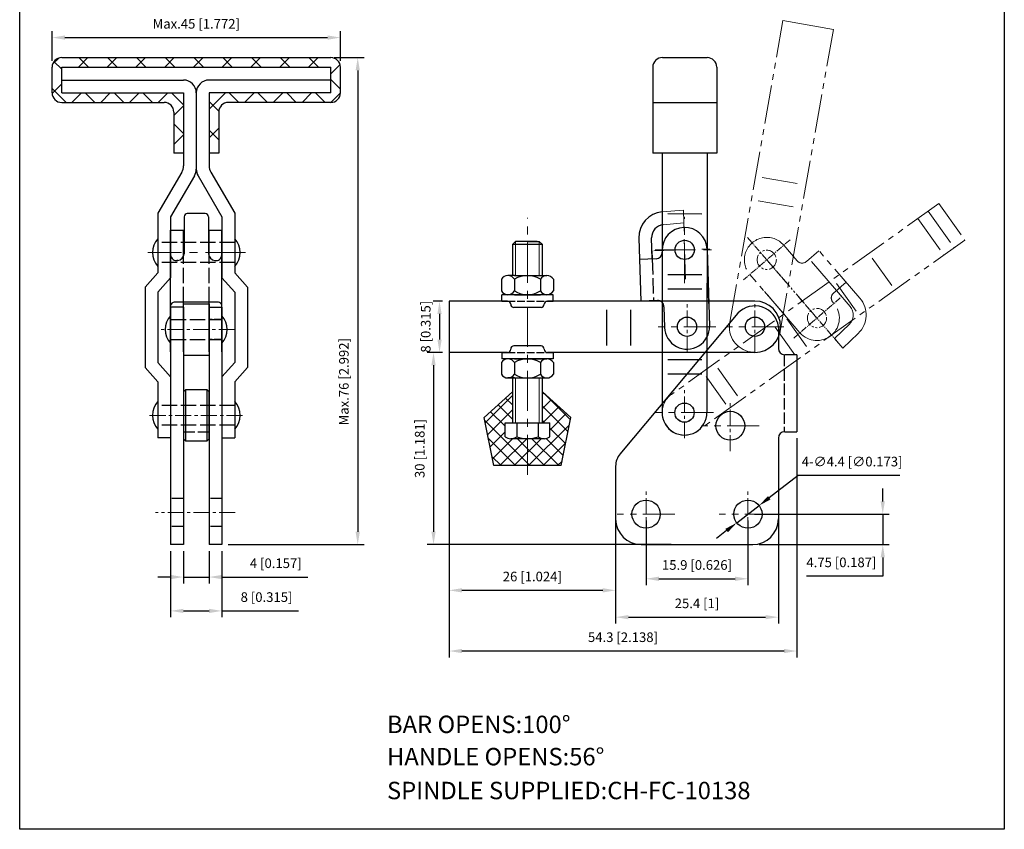
# Model space of a CAD drawing. Units: millimetres. Extents: x 1378 to 1531, y 451 to 655.
import ezdxf

# ---------------------------------------------------------------- set-up
doc = ezdxf.new("R2010")
doc.units = ezdxf.units.MM
for name, pattern in [('ACAD_ISO02W100', [15, 12, -3]), ('CENTER', [2, 1.25, -0.25, 0.25, -0.25]), ('PHANTOM', [17.5, 10, -1.5, 1.5, -1.5, 1.5, -1.5])]:
    doc.linetypes.add(name, pattern=pattern)
doc.layers.add('1l', color=7, linetype='Continuous')
doc.layers.add('图层4', color=5, linetype='ACAD_ISO02W100')
for name, color, linetype, lineweight in [('2L', 2, 'Continuous', 13), ('4L', 5, 'ACAD_ISO02W100', 13), ('5L', 1, 'Continuous', 13), ('8L', 2, 'PHANTOM', 13), ('图层3', 6, 'CENTER', 13)]:
    doc.layers.add(name, color=color, linetype=linetype, lineweight=lineweight)
doc.styles.add('ROMANS', font='ROMANS', dxfattribs={"width": 0.7})
doc.styles.get("Standard").update_dxf_attribs({"font": 'arial.ttf'})
doc.dimstyles.new('ISO-25', dxfattribs={"dimtxt": 1.5, "dimasz": 2, "dimexe": 1, "dimexo": 1, "dimgap": 1, "dimtad": 1, "dimtoh": 1, "dimdsep": 46, "dimtxsty": 'Standard', "dimcen": 2, "dimclrd": 1, "dimclre": 1, "dimclrt": 3, "dimadec": 0, "dimazin": 0, "dimtfac": 1, "dimtmove": 0, "dimatfit": 3, "dimfxl": 1, "dimarcsym": 0})

# ---------------------------------------------------------------- blocks, each defined once
blk = doc.blocks.new('*D15')
at = {"color": 1, "lineweight": -2}
for p, q in [((1403.067058698618, 493.9618387011099), (1403.067058698618, 488.8977250362981)), ((1407.067058698616, 493.9618387011099), (1407.067058698616, 488.8977250362981)), ((1401.067058698618, 489.8977250362981), (1399.067058698618, 489.8977250362981)), ((1403.067058698618, 489.8977250362981), (1407.067058698616, 489.8977250362981)), ((1409.067058698616, 489.8977250362981), (1422.471516284158, 489.8977250362981))]:
    blk.add_line(p, q, dxfattribs=at)
at = {"color": 1}
for points in [[(1401.067058698618, 490.2310583696314), (1401.067058698618, 489.5643917029648), (1403.067058698618, 489.8977250362981)], [(1409.067058698616, 490.2310583696314), (1409.067058698616, 489.5643917029648), (1407.067058698616, 489.8977250362981)]]:
    blk.add_solid(points, dxfattribs=at)
at = {"layer": 'Defpoints', "color": 0}
for p in [(1403.067058698618, 494.9618387011099), (1407.067058698616, 494.9618387011099), (1403.067058698618, 489.8977250362981)]:
    blk.add_point(p, dxfattribs=at)
at = {"color": 3, "insert": (1417.474926925359, 491.8590142586719), "char_height": 1.5, "attachment_point": 5}
blk.add_mtext('4 [0.157]', dxfattribs=at)
blk = doc.blocks.new('*D16')
at = {"color": 1, "lineweight": -2}
for p, q in [((1401.067058698618, 493.9618387011099), (1401.067058698618, 483.61470905665)), ((1409.067058698616, 493.9618387011099), (1409.067058698616, 483.61470905665)), ((1403.067058698618, 484.61470905665), (1407.067058698616, 484.61470905665)), ((1409.067058698616, 484.61470905665), (1421.001915451686, 484.61470905665))]:
    blk.add_line(p, q, dxfattribs=at)
at = {"color": 1}
for points in [[(1403.067058698618, 484.9480423899833), (1403.067058698618, 484.2813757233167), (1401.067058698618, 484.61470905665)], [(1407.067058698616, 484.9480423899833), (1407.067058698616, 484.2813757233167), (1409.067058698616, 484.61470905665)]]:
    blk.add_solid(points, dxfattribs=at)
at = {"layer": 'Defpoints', "color": 0}
for p in [(1401.067058698618, 494.9618387011099), (1409.067058698616, 494.9618387011099), (1409.067058698616, 484.61470905665)]:
    blk.add_point(p, dxfattribs=at)
at = {"color": 3, "insert": (1416.034487075151, 486.5759982790238), "char_height": 1.5, "attachment_point": 5}
blk.add_mtext('8 [0.315]', dxfattribs=at)
blk = doc.blocks.new('*D17')
at = {"color": 1, "lineweight": -2}
for p, q in [((1426.603413199006, 570.9618387011087), (1431.262683426304, 570.9618387011087)), ((1430.262683426304, 568.9618387011087), (1430.262683426304, 496.9618387011098)), ((1410.067058698616, 494.9618387011098), (1431.262683426304, 494.9618387011098))]:
    blk.add_line(p, q, dxfattribs=at)
at = {"color": 1}
for points in [[(1429.929350092971, 568.9618387011087), (1430.596016759637, 568.9618387011087), (1430.262683426304, 570.9618387011087)], [(1429.929350092971, 496.9618387011098), (1430.596016759637, 496.9618387011098), (1430.262683426304, 494.9618387011098)]]:
    blk.add_solid(points, dxfattribs=at)
at = {"layer": 'Defpoints', "color": 0}
for p in [(1425.603413199006, 570.9618387011087), (1409.067058698616, 494.9618387011098), (1430.262683426304, 494.9618387011098)]:
    blk.add_point(p, dxfattribs=at)
at = {"color": 3, "insert": (1428.30139420393, 520.3811718341236), "char_height": 1.5, "attachment_point": 5, "rotation": 90}
blk.add_mtext('Max.76 [2.992]', dxfattribs=at)
blk = doc.blocks.new('*D18')
at = {"color": 1, "lineweight": -2}
for p, q in [((1382.567058698618, 570.4618387011088), (1382.567058698618, 575.0834479790709)), ((1427.567058698617, 570.4618387011088), (1427.567058698617, 575.0834479790709)), ((1384.567058698618, 574.0834479790709), (1425.567058698617, 574.0834479790709))]:
    blk.add_line(p, q, dxfattribs=at)
at = {"color": 1}
for points in [[(1384.567058698618, 574.4167813124043), (1384.567058698618, 573.7501146457375), (1382.567058698618, 574.0834479790709)], [(1425.567058698617, 574.4167813124043), (1425.567058698617, 573.7501146457375), (1427.567058698617, 574.0834479790709)]]:
    blk.add_solid(points, dxfattribs=at)
at = {"layer": 'Defpoints', "color": 0}
for p in [(1427.567058698617, 574.0834479790709), (1382.567058698618, 569.4618387011088), (1427.567058698617, 569.4618387011088)]:
    blk.add_point(p, dxfattribs=at)
at = {"color": 3, "insert": (1405.067058698617, 576.0447372014447), "char_height": 1.5, "attachment_point": 5}
blk.add_mtext('Max.45 [1.772]', dxfattribs=at)
blk = doc.blocks.new('*D19')
at = {"color": 1, "lineweight": -2}
for p, q in [((1443.51600667161, 532.9618387011099), (1442.034183447822, 532.9618387011099)), ((1443.034183447822, 530.9618387011099), (1443.034183447822, 526.9618387011102)), ((1443.51600667161, 524.9618387011102), (1442.034183447822, 524.9618387011102))]:
    blk.add_line(p, q, dxfattribs=at)
at = {"color": 1}
for points in [[(1442.700850114489, 530.9618387011099), (1443.367516781156, 530.9618387011099), (1443.034183447822, 532.9618387011099)], [(1442.700850114489, 526.9618387011102), (1443.367516781156, 526.9618387011102), (1443.034183447822, 524.9618387011102)]]:
    blk.add_solid(points, dxfattribs=at)
at = {"layer": 'Defpoints', "color": 0}
for p in [(1444.51600667161, 532.9618387011099), (1443.034183447822, 524.9618387011102), (1444.51600667161, 524.9618387011102)]:
    blk.add_point(p, dxfattribs=at)
at = {"color": 3, "insert": (1441.072894225448, 528.9618387011102), "char_height": 1.5, "attachment_point": 5, "rotation": 90}
blk.add_mtext('8 [0.315]', dxfattribs=at)
blk = doc.blocks.new('*D20')
at = {"color": 1, "lineweight": -2}
for p, q in [((1443.51600667161, 524.9618387011102), (1441.096835846192, 524.9618387011102)), ((1442.096835846192, 522.9618387011102), (1442.096835846192, 496.9618387011099)), ((1479.179980840084, 494.9618387011099), (1441.096835846192, 494.9618387011099))]:
    blk.add_line(p, q, dxfattribs=at)
at = {"color": 1}
for points in [[(1441.763502512859, 522.9618387011102), (1442.430169179525, 522.9618387011102), (1442.096835846192, 524.9618387011102)], [(1441.763502512859, 496.9618387011099), (1442.430169179525, 496.9618387011099), (1442.096835846192, 494.9618387011099)]]:
    blk.add_solid(points, dxfattribs=at)
at = {"layer": 'Defpoints', "color": 0}
for p in [(1444.51600667161, 524.9618387011102), (1442.096835846192, 494.9618387011099), (1480.179980840084, 494.9618387011099)]:
    blk.add_point(p, dxfattribs=at)
at = {"color": 3, "insert": (1440.135546623818, 509.9618387011103), "char_height": 1.5, "attachment_point": 5, "rotation": 90}
blk.add_mtext('30 [1.181]', dxfattribs=at)
blk = doc.blocks.new('*D21')
at = {"color": 1, "lineweight": -2}
for p, q in [((1444.51600667161, 523.9618387011102), (1444.51600667161, 486.8257577916133)), ((1470.518846392522, 501.5471102218942), (1470.518846392522, 486.8257577916133)), ((1446.51600667161, 487.8257577916133), (1468.518846392522, 487.8257577916133))]:
    blk.add_line(p, q, dxfattribs=at)
at = {"color": 1}
for points in [[(1446.51600667161, 488.1590911249466), (1446.51600667161, 487.49242445828), (1444.51600667161, 487.8257577916133)], [(1468.518846392522, 488.1590911249466), (1468.518846392522, 487.49242445828), (1470.518846392522, 487.8257577916133)]]:
    blk.add_solid(points, dxfattribs=at)
at = {"layer": 'Defpoints', "color": 0}
for p in [(1444.51600667161, 524.9618387011102), (1470.518846392522, 502.5471102218942), (1470.518846392522, 487.8257577916133)]:
    blk.add_point(p, dxfattribs=at)
at = {"color": 3, "insert": (1457.517426532066, 489.7870470139871), "char_height": 1.5, "attachment_point": 5}
blk.add_mtext('26 [1.024]', dxfattribs=at)
blk = doc.blocks.new('*D22')
at = {"color": 1, "lineweight": -2}
for p, q in [((1475.268846392523, 498.7118387011099), (1475.268846392523, 488.626957497403)), ((1491.168846392523, 498.7118387011099), (1491.168846392523, 488.626957497403)), ((1477.268846392523, 489.626957497403), (1489.168846392523, 489.626957497403))]:
    blk.add_line(p, q, dxfattribs=at)
at = {"color": 1}
for points in [[(1477.268846392523, 489.9602908307363), (1477.268846392523, 489.2936241640697), (1475.268846392523, 489.626957497403)], [(1489.168846392523, 489.9602908307363), (1489.168846392523, 489.2936241640697), (1491.168846392523, 489.626957497403)]]:
    blk.add_solid(points, dxfattribs=at)
at = {"layer": 'Defpoints', "color": 0}
for p in [(1475.268846392523, 499.7118387011099), (1491.168846392523, 499.7118387011099), (1491.168846392523, 489.626957497403)]:
    blk.add_point(p, dxfattribs=at)
at = {"color": 3, "insert": (1483.218846392523, 491.5882467197768), "char_height": 1.5, "attachment_point": 5}
blk.add_mtext('15.9 [0.626]', dxfattribs=at)
blk = doc.blocks.new('*D23')
at = {"color": 1, "lineweight": -2}
for p, q in [((1470.518846392522, 501.5471102218942), (1470.518846392522, 482.6360315985834)), ((1495.918846392522, 501.5471102218942), (1495.918846392522, 482.6360315985834)), ((1472.518846392522, 483.6360315985834), (1493.918846392522, 483.6360315985834))]:
    blk.add_line(p, q, dxfattribs=at)
at = {"color": 1}
for points in [[(1472.518846392522, 483.9693649319167), (1472.518846392522, 483.3026982652501), (1470.518846392522, 483.6360315985834)], [(1493.918846392522, 483.9693649319167), (1493.918846392522, 483.3026982652501), (1495.918846392522, 483.6360315985834)]]:
    blk.add_solid(points, dxfattribs=at)
at = {"layer": 'Defpoints', "color": 0}
for p in [(1470.518846392522, 502.5471102218942), (1495.918846392522, 502.5471102218942), (1495.918846392522, 483.6360315985834)]:
    blk.add_point(p, dxfattribs=at)
at = {"color": 3, "insert": (1483.218846392522, 485.5973208209572), "char_height": 1.5, "attachment_point": 5}
blk.add_mtext('25.4 [1]', dxfattribs=at)
blk = doc.blocks.new('*D24')
at = {"color": 1, "lineweight": -2}
for p, q in [((1512.21333890097, 501.7118387011099), (1512.21333890097, 503.7118387011099)), ((1492.168846392523, 499.7118387011099), (1513.21333890097, 499.7118387011099)), ((1512.21333890097, 499.7118387011099), (1512.21333890097, 494.9618387011099)), ((1492.918846392523, 494.9618387011099), (1513.21333890097, 494.9618387011099)), ((1512.21333890097, 492.9618387011099), (1512.21333890097, 490.0354332368145)), ((1512.21333890097, 490.0354332368145), (1500.307131533985, 490.0354332368145))]:
    blk.add_line(p, q, dxfattribs=at)
at = {"color": 1}
for points in [[(1511.880005567637, 501.7118387011099), (1512.546672234304, 501.7118387011099), (1512.21333890097, 499.7118387011099)], [(1511.880005567637, 492.9618387011099), (1512.546672234304, 492.9618387011099), (1512.21333890097, 494.9618387011099)]]:
    blk.add_solid(points, dxfattribs=at)
at = {"layer": 'Defpoints', "color": 0}
for p in [(1491.168846392523, 499.7118387011099), (1491.918846392523, 494.9618387011099), (1512.21333890097, 494.9618387011099)]:
    blk.add_point(p, dxfattribs=at)
at = {"color": 3, "insert": (1505.760235217478, 491.9967224591886), "char_height": 1.5, "attachment_point": 5}
blk.add_mtext('4.75 [0.187]', dxfattribs=at)
blk = doc.blocks.new('*D25')
at = {"color": 1, "lineweight": -2}
for p, q in [((1444.51600667161, 527.9618387011101), (1444.51600667161, 477.3531150499746)), ((1498.818846392522, 511.582570388671), (1498.818846392522, 477.3531150499746)), ((1496.818846392522, 478.3531150499746), (1446.51600667161, 478.3531150499746))]:
    blk.add_line(p, q, dxfattribs=at)
at = {"color": 1}
for points in [[(1446.51600667161, 478.6864483833079), (1446.51600667161, 478.0197817166413), (1444.51600667161, 478.3531150499746)], [(1496.818846392522, 478.6864483833079), (1496.818846392522, 478.0197817166413), (1498.818846392522, 478.3531150499746)]]:
    blk.add_solid(points, dxfattribs=at)
at = {"layer": 'Defpoints', "color": 0}
for p in [(1444.51600667161, 528.9618387011101), (1498.818846392522, 512.582570388671), (1444.51600667161, 478.3531150499746)]:
    blk.add_point(p, dxfattribs=at)
at = {"color": 3, "insert": (1471.667426532066, 480.3144042723484), "char_height": 1.5, "attachment_point": 5}
blk.add_mtext('54.3 [2.138]', dxfattribs=at)
blk = doc.blocks.new('*D26')
at = {"color": 1, "lineweight": -2}
for p, q in [((1498.994287287802, 505.7359355612062), (1494.49693650039, 502.2738332822736)), ((1514.8582027039, 505.7359355612061), (1498.994287287802, 505.7359355612062)), ((1489.425561097925, 498.3698415395478), (1492.91213168712, 501.0538358626717)), ((1487.840756284655, 497.149844119946), (1486.255951471385, 495.9298467003442))]:
    blk.add_line(p, q, dxfattribs=at)
at = {"color": 1}
for points in [[(1494.293603597123, 502.5379674178187), (1494.700269403657, 502.0096991467286), (1492.91213168712, 501.0538358626717)], [(1487.637423381388, 497.413978255491), (1488.044089187922, 496.8857099844009), (1489.425561097925, 498.3698415395478)]]:
    blk.add_solid(points, dxfattribs=at)
at = {"layer": 'Defpoints', "color": 0}
for p in [(1492.91213168712, 501.0538358626717), (1489.425561097925, 498.3698415395478)]:
    blk.add_point(p, dxfattribs=at)
at = {"color": 3, "insert": (1507.426244995851, 507.721781400224), "char_height": 1.5, "attachment_point": 5}
blk.add_mtext('4-∅4.4 [∅0.173]', dxfattribs=at)

msp = doc.modelspace()

# ---------------------------------------------------------------- hatches: boundary and pattern name
h = msp.add_hatch()
h.set_pattern_fill('ANSI37', color=1, style=0)
h.set_pattern_definition([(45, (0, 0), (-2.245064030267288, 2.245064030267288), []), (135, (0, 0), (-2.245064030267288, -2.245064030267288), [])])
h.paths.add_polyline_path([(1407.067058698617, 565.4618387011087), (1407.067058698618, 556.0536880221375), (1408.567058698618, 556.0536880221375), (1408.567058698617, 562.461838701112, -0.4142135623732061), (1410.067058698617, 563.9618387011124), (1426.067058698617, 563.9618387011118, 0.4142135623723849), (1427.567058698617, 565.4618387011081), (1427.567058698617, 569.4618387011088, 0.4142135623730951), (1426.067058698617, 570.9618387011088), (1384.067058698618, 570.9618387011088, 0.4142135623730951), (1382.567058698618, 569.4618387011088), (1382.567058698618, 565.4618387011081, 0.4142135623723848), (1384.067058698618, 563.9618387011118), (1400.067058698617, 563.9618387011124, -0.4142135623731173), (1401.567058698617, 562.4618387011122), (1401.567058698617, 556.0536880221375), (1403.067058698617, 556.0536880221375), (1403.067058698617, 565.4618387011087), (1384.067058698618, 565.4618387011087), (1384.067058698618, 569.4618387011088), (1426.067058698617, 569.4618387011088), (1426.067058698617, 565.4618387011087)])
at = {"layer": '5L'}
h = msp.add_hatch(dxfattribs=at)
h.set_pattern_fill('ANSI37', color=256, scale=0.5, style=0)
h.set_pattern_definition([(45, (0, 0), (-1.122532015133644, 1.122532015133644), []), (135, (0, 0), (-1.122532015133644, -1.122532015133644), [])])
h.paths.add_polyline_path([(1463.506131784333, 514.7802725632993), (1459.106131784332, 518.7802725632991), (1459.106131784333, 513.9807102095867), (1460.256131784333, 513.9807102095868), (1460.256131784333, 511.8045505993841, -0.1816238813007702), (1459.294938971673, 511.4806937008963), (1456.791724396315, 511.4802784674054, -0.001979622289751183), (1456.756131784333, 511.480137546997), (1456.756131784333, 507.2802725632991), (1462.006131784333, 507.2802725632991)])
h.paths.add_polyline_path([(1454.406131784333, 518.7802725632989), (1450.006131784333, 514.7802725632993), (1451.506131784333, 507.2802725632991), (1456.756131784333, 507.2802725632991), (1456.756131784333, 511.480137546997, -0.001896681927703801), (1456.722030365407, 511.4802669065523), (1454.16828123422, 511.479843290384, -0.1728534798252697), (1453.256131784333, 511.8045505993837), (1453.256131784333, 513.9807102095867), (1454.406131784333, 513.9807102095867)])

# ---------------------------------------------------------------- linework, layer by layer
for p, q in [((1384.067058698618, 570.9618387011088), (1426.067058698617, 570.9618387011088)), ((1477.811840190775, 570.9647491066831), (1484.811836733443, 570.9589282955345)), ((1382.567058698618, 565.4618387011081), (1382.567058698618, 569.4618387011088)), ((1384.067058698618, 565.4618387011087), (1384.067058698618, 569.4618387011088)), ((1384.067058698618, 569.4618387011088), (1426.067058698617, 569.4618387011088)), ((1426.067058698617, 565.4618387011087), (1426.067058698617, 569.4618387011088)), ((1427.567058698617, 565.4618387011081), (1427.567058698617, 569.4618387011088)), ((1476.310593392516, 569.4659969421425), (1476.299440455966, 556.0536880221375)), ((1486.310588897984, 569.457681497275), (1486.299435961433, 556.0453725772704)), ((1384.067058698618, 567.4618387011086), (1403.067058698618, 567.4618387011086)), ((1426.067058698617, 567.4618387011086), (1407.067058698617, 567.4618387011086)), ((1384.067058698618, 565.4618387011087), (1403.067058698617, 565.4618387011087)), ((1403.067058698617, 565.4618387011087), (1403.067058698617, 554.0723792416513)), ((1405.067058698617, 565.4618387011087), (1405.067058698617, 553.531838701113)), ((1426.067058698617, 565.4618387011087), (1407.067058698617, 565.4618387011087)), ((1407.067058698617, 565.4618387011087), (1407.067058698618, 554.0723792416503)), ((1384.067058698618, 563.9618387011118), (1400.067058698617, 563.9618387011124)), ((1401.567058698617, 562.4618387011122), (1401.567058698617, 556.0536880221375)), ((1408.567058698617, 562.461838701112), (1408.567058698618, 556.0536880221375)), ((1426.067058698617, 563.9618387011118), (1410.067058698617, 563.9618387011124)), ((1476.306019895352, 563.965996423542), (1486.306022315485, 563.965996423542)), ((1403.067058698617, 556.0536880221375), (1401.567058698617, 556.0536880221375)), ((1408.567058698618, 556.0536880221375), (1407.067058698618, 556.0536880221375)), ((1486.299435961434, 556.0453725772704), (1476.299440455966, 556.0536880221375)), ((1477.801629837568, 556.0524388842778), (1477.767957590716, 515.5588366130896)), ((1484.801627417434, 556.046618072267), (1484.767955170583, 515.5530158010788)), ((1402.794764621013, 553.0648911545171), (1399.067058698618, 546.6723792416534)), ((1404.794764621014, 552.5243506139786), (1401.067058698618, 546.1318387011133)), ((1404.794764621013, 552.5243506139794), (1401.067058698617, 546.1318387011139)), ((1405.339352776221, 552.524350613979), (1409.067058698616, 546.1318387011139)), ((1407.339352776222, 553.0648911545164), (1411.067058698616, 546.6723792416534)), ((1399.067058698617, 546.6723792416539), (1399.067058698617, 537.3818387011133)), ((1401.067058698617, 546.1318387011139), (1401.067058698617, 536.6179066786127)), ((1403.167058698618, 546.1313333731038), (1403.167058698616, 540.3318518802336)), ((1406.467058698616, 546.6313333731035), (1403.667058698618, 546.6313333731035)), ((1406.967058698616, 546.1313333731035), (1406.967058698616, 540.3318518802326)), ((1409.067058698616, 546.1318387011139), (1409.067058698616, 536.6179066786127)), ((1411.067058698616, 546.6723792416539), (1411.067058698616, 537.3818387011133)), ((1483.971070217286, 546.5536891644022), (1478.67129253029, 546.5580961672994)), ((1401.067058698616, 544.0318387011104), (1403.067058698616, 544.0318387011101)), ((1401.067058698616, 525.0318387011104), (1401.067058698616, 544.0318387011104)), ((1403.067058698616, 539.9670751083731), (1403.067058698616, 544.0318387011104)), ((1407.067058698616, 539.9578996195372), (1407.067058698616, 544.0318387011104)), ((1407.067058698616, 544.0318387011104), (1409.067058698616, 544.0318387011101)), ((1409.067058698616, 525.0318387011104), (1409.067058698616, 544.0318387011104)), ((1474.128752861024, 542.7639448439925), (1474.436328474524, 532.9767301276044)), ((1476.231171661249, 539.5363442881383), (1476.127765981757, 542.8267663621483)), ((1454.906131784333, 542.2849343434883), (1454.406131784333, 541.7849343434883)), ((1459.106131784333, 541.7849343434884), (1454.406131784333, 541.7849343434881)), ((1454.406131784333, 541.7849343434881), (1454.406131784333, 536.96183870111)), ((1458.256131784333, 542.2849343434881), (1454.906131784333, 542.2849343434882)), ((1456.756131784333, 542.2849343434883), (1458.606131784333, 542.2849343434883)), ((1458.606131784333, 542.2849343434883), (1459.106131784333, 541.7849343434883)), ((1459.106131784333, 536.96183870111), (1459.106131784333, 541.7849343434883)), ((1484.787350523955, 541.0658550822711), (1485.164279632892, 529.0717763578823)), ((1476.830875597468, 539.5551907435852), (1474.232158540516, 539.4735227699816)), ((1476.19159410481, 540.7957225542011), (1476.231171661249, 539.5363442881383)), ((1477.790804601395, 540.8459797687242), (1477.798971398756, 540.5861080630287)), ((1402.167058698615, 539.2718387011115), (1402.017058698615, 539.2718387011115)), ((1407.967058698616, 539.2718387011101), (1408.117058698616, 539.2718387011101)), ((1397.067058698617, 535.1457707236129), (1399.067058698617, 537.3818387011133)), ((1399.067058698617, 534.3818387011127), (1401.067058698617, 536.6179066786129)), ((1411.067058698616, 534.3818387011127), (1409.067058698616, 536.6179066786129)), ((1413.067058698616, 535.1457707236129), (1411.067058698616, 537.3818387011133)), ((1452.693623846142, 536.3618387011105), (1452.693623846142, 534.5618387011094)), ((1454.720997703922, 536.96183870111), (1453.707310775032, 536.9618387011105)), ((1454.720997703922, 536.96183870111), (1458.775745419481, 536.96183870111)), ((1454.720997703922, 536.3618387011105), (1454.720997703922, 534.5618387011085)), ((1458.775745419481, 536.96183870111), (1459.78943234837, 536.9618387011096)), ((1458.775745419481, 536.3618387011095), (1458.775745419481, 534.5618387011099)), ((1460.80311927726, 536.36183870111), (1460.80311927726, 534.5618387011103)), ((1483.963158958745, 537.0397604311829), (1478.663381271749, 537.0441674340804)), ((1485.054341976119, 532.5700493191622), (1484.897288180729, 537.5675821209909)), ((1397.067058698617, 535.1457707236129), (1397.067058698617, 522.6179066786123)), ((1413.067058698616, 535.1457707236129), (1413.067058698616, 522.6179066786123)), ((1483.961299568553, 534.8036932267661), (1478.661521881557, 534.8081002296638)), ((1399.067058698617, 534.3818387011127), (1399.067058698617, 523.3818387011127)), ((1411.067058698616, 534.3818387011127), (1411.067058698616, 523.3818387011127)), ((1460.748371561703, 533.9618387011099), (1452.748371561702, 533.9618387011099)), ((1452.748371561702, 532.9618387011099), (1452.748371561702, 533.9618387011097)), ((1454.720997703922, 533.9618387011099), (1458.775745419481, 533.9618387011104)), ((1460.748371561703, 532.9618387011099), (1460.748371561703, 533.9618387011097)), ((1403.067058698618, 532.0318387011104), (1401.067058698618, 532.0318387011104)), ((1401.067058698618, 532.0318387011104), (1401.067058698618, 494.9618387011099)), ((1408.522948659926, 532.7718387011098), (1401.611168737312, 532.7718387011101)), ((1403.067058698616, 525.0318387011104), (1403.067058698616, 532.7718387011101)), ((1403.067058698618, 532.5318387011087), (1407.067058698618, 532.5318387011087)), ((1403.067058698618, 532.0318387011104), (1403.067058698618, 532.5318387011087)), ((1403.067058698618, 532.0318387011104), (1403.067058698618, 494.9618387011099)), ((1407.067058698616, 525.0318387011104), (1407.067058698616, 532.7718387011101)), ((1407.067058698618, 532.5318387011087), (1407.067058698618, 532.0318387011104)), ((1407.067058698616, 532.0318387011104), (1409.067058698616, 532.0318387011104)), ((1407.067058698616, 532.0318387011104), (1407.067058698616, 494.9618387011099)), ((1409.067058698616, 532.0318387011104), (1409.067058698616, 494.9618387011099)), ((1444.51600667161, 532.9618387011099), (1444.51600667161, 524.9618387011102)), ((1453.64465431463, 532.9618387011099), (1444.51600667161, 532.9618387011099)), ((1452.748371561702, 532.9618387011099), (1453.64465431463, 532.9618387011099)), ((1458.87257553578, 531.9618387011099), (1454.64465431463, 531.9618387011097)), ((1492.26600667161, 532.9618387011102), (1459.87257553578, 532.9618387011099)), ((1459.87257553578, 532.9618387011099), (1460.748371561703, 532.9618387011099)), ((1477.035045531476, 533.0583981012077), (1474.436328474524, 532.9767301276044)), ((1478.065962850919, 532.09030229992), (1478.167733710332, 528.8519010443354)), ((1469.11600667161, 531.5868611350102), (1469.11600667161, 526.0385928301229)), ((1489.609668252375, 531.0794382150322), (1471.197049679615, 509.0900625407916)), ((1472.81600667161, 531.5868611350103), (1472.81600667161, 526.0385928301231)), ((1495.918846392522, 528.9825703886711), (1495.918846392522, 525.582570388671)), ((1458.87257553578, 525.9618387011102), (1454.64465431463, 525.9618387011102)), ((1403.067058698618, 524.5318387011091), (1407.067058698616, 524.5318387011091)), ((1453.64465431463, 524.9618387011102), (1444.51600667161, 524.9618387011102)), ((1452.748371561702, 524.9618387011102), (1453.64465431463, 524.9618387011102)), ((1452.748371561702, 524.9618387011102), (1452.748371561702, 523.96183870111)), ((1454.14465431463, 525.4618387011105), (1454.14465431463, 525.4618387011099)), ((1459.37257553578, 525.4618387011102), (1459.37257553578, 525.4618387011102)), ((1492.26600667161, 524.9618387011102), (1459.87257553578, 524.9618387011102)), ((1459.87257553578, 524.9618387011102), (1460.748371561703, 524.9618387011102)), ((1460.748371561703, 524.9618387011102), (1460.748371561703, 523.96183870111)), ((1498.818846392523, 524.5825703886709), (1496.918846392523, 524.5825703886709)), ((1498.818846392523, 524.5825703886709), (1498.818846392522, 512.582570388671)), ((1397.067058698617, 522.6179066786123), (1399.067058698617, 520.3818387011128)), ((1399.067058698617, 523.3818387011127), (1401.067058698617, 521.1457707236128)), ((1411.067058698616, 523.3818387011127), (1409.067058698616, 521.1457707236128)), ((1413.067058698616, 522.6179066786123), (1411.067058698616, 520.3818387011128)), ((1452.693623846144, 523.3618387011106), (1452.693623846144, 521.5618387011094)), ((1460.748371561703, 523.96183870111), (1452.748371561702, 523.9618387011099)), ((1454.720997703923, 523.96183870111), (1453.707310775034, 523.9618387011105)), ((1454.720997703923, 523.96183870111), (1458.775745419482, 523.96183870111)), ((1454.720997703923, 523.3618387011106), (1454.720997703923, 521.5618387011086)), ((1458.775745419482, 523.96183870111), (1459.789432348372, 523.9618387011096)), ((1458.775745419482, 523.3618387011097), (1458.775745419482, 521.5618387011099)), ((1460.803119277262, 523.3618387011102), (1460.803119277262, 521.5618387011103)), ((1483.95215257825, 523.8036970298322), (1478.652374891254, 523.8081040327291)), ((1401.067058698617, 521.1457707236128), (1401.067058698617, 511.631838701113)), ((1409.067058698616, 521.1457707236128), (1409.067058698616, 511.631838701113)), ((1483.950293188059, 521.5676298254152), (1478.650515501063, 521.5720368283127)), ((1399.067058698617, 520.3818387011128), (1399.067058698617, 511.631838701113)), ((1411.067058698616, 520.3818387011128), (1411.067058698616, 511.631838701113)), ((1454.720997703924, 520.9618387011102), (1453.707310775034, 520.9618387011096)), ((1453.707310775034, 520.9618387011105), (1459.789432348372, 520.9618387011102)), ((1454.406131784333, 520.9618387011105), (1454.406131784333, 513.9807102095867)), ((1459.106131784333, 513.9807102095868), (1459.106131784332, 520.9618387011102)), ((1403.067058698617, 518.8318387011105), (1403.367058698617, 519.1318387011104)), ((1403.067058698617, 518.8318387011105), (1403.067058698617, 511.4318387011104)), ((1406.767058698617, 519.1318387011104), (1403.367058698617, 519.1318387011104)), ((1403.367058698617, 519.1318387011104), (1403.367058698617, 511.1318387011104)), ((1406.767058698617, 519.1318387011104), (1407.067058698617, 518.8318387011105)), ((1406.767058698617, 511.1318387011104), (1406.767058698617, 519.1318387011104)), ((1407.067058698617, 511.4318387011106), (1407.067058698617, 518.8318387011105)), ((1450.006131784333, 514.7802725632991), (1454.406131784333, 518.7802725632988)), ((1463.506131784333, 514.7802725632991), (1459.106131784333, 518.7802725632988)), ((1451.506131784333, 507.2802725632991), (1450.006131784333, 514.7802725632991)), ((1453.256131784333, 511.8045505993841), (1453.256131784333, 513.9807102095872)), ((1453.256131784333, 513.9807102095867), (1460.256131784333, 513.9807102095867)), ((1455.079473761706, 513.9807102095867), (1455.079473761706, 511.8045505993841)), ((1458.43278980696, 513.9807102095867), (1458.43278980696, 511.8045505993841)), ((1460.256131784333, 511.8045505993841), (1460.256131784333, 513.9807102095868)), ((1462.006131784333, 507.2802725632991), (1463.506131784333, 514.7802725632991)), ((1496.918846392523, 512.582570388671), (1498.818846392522, 512.582570388671)), ((1401.067058698617, 511.6318387011125), (1399.067058698617, 511.6318387011127)), ((1403.367058698617, 511.1318387011104), (1403.067058698617, 511.4318387011104)), ((1403.367058698617, 511.1318387011104), (1406.767058698617, 511.1318387011104)), ((1407.067058698617, 511.4318387011106), (1406.767058698617, 511.1318387011104)), ((1409.067058698616, 511.6318387011125), (1411.067058698616, 511.6318387011127)), ((1459.394460795655, 511.4807102095867), (1454.167802773019, 511.4798432110168)), ((1495.918846392522, 511.5825703886709), (1495.918846392522, 506.1323817426791)), ((1462.006131784333, 507.2802725632991), (1451.506131784333, 507.2802725632991)), ((1470.518846392522, 507.1899573526023), (1470.518846392522, 506.1323817426791)), ((1470.518846392522, 506.1323817426789), (1470.518846392523, 498.9618387011094)), ((1495.918846392522, 506.1323817426789), (1495.918846392522, 498.9618387011099)), ((1403.067058698618, 494.9618387011099), (1401.067058698618, 494.9618387011099)), ((1409.067058698616, 494.9618387011099), (1407.067058698616, 494.9618387011099)), ((1474.518846392523, 494.9618387011099), (1491.918846392523, 494.9618387011099))]:
    msp.add_line(p, q)
at = {"color": 1}
for p, q in [((1454.720997703924, 520.9618387011102), (1458.775745419482, 520.9618387011105)), ((1458.775745419482, 520.9618387011105), (1459.789432348372, 520.961838701111))]:
    msp.add_line(p, q, dxfattribs=at)
at = {"ltscale": 0.2}
for centre in [(1481.289077612803, 540.9559174254574), (1481.289077562675, 540.9559174254975), (1481.666006671616, 528.9618387011088), (1481.66600667161, 528.9618387011102), (1492.26600667161, 528.961838701111), (1481.267956380654, 515.5559262070819)]:
    msp.add_circle(centre, 1.5, dxfattribs=at)
for centre, radius in [((1481.26795638065, 515.5559262070816), 1.5), ((1488.418846392522, 513.5123817426789), 2.25), ((1475.268846392523, 499.7118387011099), 2.2), ((1491.168846392523, 499.7118387011099), 2.2)]:
    msp.add_circle(centre, radius)
for centre, radius, start, end in [((1384.067058698618, 569.4618387011088), 1.5, 90, 180), ((1426.067058698617, 569.4618387011088), 1.5, 0, 90), ((1477.810592873916, 569.464749625283), 1.5, 89.95235599999923, 179.9523559999998), ((1484.810589416583, 569.4589288141344), 1.5, 359.9523559999991, 89.95235599999897), ((1403.067058698618, 565.4618387011087), 2, 0, 90), ((1407.067058698617, 565.4618387011087), 2, 90, 180), ((1384.067058698618, 565.4618387011081), 1.5, 180, 270), ((1426.067058698617, 565.4618387011119), 1.5, 270, 0), ((1400.067058698617, 562.4618387011122), 1.5, 0, 90), ((1410.067058698617, 562.4618387011122), 1.5, 90, 180), ((1401.067058698617, 554.0723792416513), 2, 329.7519853833765, 0), ((1403.067058698617, 553.5318387011135), 2, 329.7519853833771, 0), ((1407.067058698617, 553.531838701113), 2, 180, 210.2480146166192), ((1409.067058698618, 554.0723792416505), 2, 180.0000000000061, 210.2480146166195), ((1403.667058698618, 546.1313333731035), 0.5, 90, 179.9999999999739), ((1406.467058698616, 546.1313333731035), 0.5, 359.999999999987, 90), ((1478.126779102487, 542.8895878803047), 4, 94.79999999999522, 181.8000000000032), ((1478.126779102488, 542.8895878803046), 2, 94.79999999999522, 181.7999999999902), ((1481.289077562675, 540.9559174254975), 3.5, 1.800000000003239, 181.8000000000032), ((1402.033194970053, 540.2430665284729), 0.9713208532168218, 185.9225195671509, 277.9214975780314), ((1401.978636081692, 540.4615509693663), 1.195479054662541, 279.0683527202627, 353.7716464757452), ((1408.15548131554, 540.461550969365), 1.195479054662541, 186.228353524229, 260.9316472796838), ((1408.100922427178, 540.243066528472), 0.9713208532168218, 262.0785024219152, 354.0774804328361), ((1476.799464838389, 540.5546973039507), 1, 271.800000000017, 1.800000000003239), ((1453.707310775032, 535.8055377096073), 1.156300991502279, 28.75752854308024, 151.2424714569197), ((1456.748371561701, 533.2366347351002), 3.725203966009743, 57.02782788389649, 122.972172116071), ((1459.78943234837, 535.8055377096078), 1.156300991501741, 28.75752854307168, 151.2424714569283), ((1453.707310775032, 535.1181396926125), 1.156300991502279, 208.7575285431065, 331.2424714569169), ((1456.7483715617, 537.6870426671197), 3.725203966009743, 237.027827883929, 302.9721721161035), ((1459.78943234837, 535.1181396926125), 1.156300991501741, 208.7575285430717, 331.2424714569546), ((1401.625314877222, 532.2045484863006), 0.5674665638546043, 88.57154917022739, 169.6629752897925), ((1408.50880252001, 532.2045484863006), 0.5674665638546043, 10.33702471020744, 91.42845082977259), ((1453.64465431463, 532.4618387011099), 0.5, 2.60551e-11, 90), ((1454.64465431463, 532.4618387011097), 0.5, 180.0000000000521, 270), ((1458.87257553578, 532.4618387011099), 0.5, 270, 0), ((1459.87257553578, 532.4618387011099), 0.5, 90, 180), ((1477.066456290553, 532.058891540842), 1, 1.800000000003239, 91.80000000001706), ((1492.26600667161, 528.5318387011099), 3.680543041569044, 7.034291814854634, 136.197049984414), ((1492.26600667161, 528.9618387011102), 4, 270, 90), ((1481.666006671613, 528.9618387011088), 3.5, 181.8000000000032, 1.800000000003239), ((1454.64465431463, 525.4618387011102), 0.5, 90, 179.9999999999479), ((1458.87257553578, 525.4618387011102), 0.5, 0, 90), ((1496.918846392523, 525.582570388671), 1, 180, 270), ((1453.64465431463, 525.4618387011102), 0.5, 270, 359.999999999974), ((1459.87257553578, 525.4618387011102), 0.5, 180, 270), ((1453.707310775034, 522.8055377096075), 1.156300991502279, 28.75752854308024, 151.2424714569197), ((1456.748371561702, 520.2366347351003), 3.725203966009743, 57.02782788389649, 122.972172116071), ((1459.789432348372, 522.805537709608), 1.156300991501741, 28.75752854307168, 151.2424714569283), ((1453.707310775034, 522.1181396926127), 1.156300991502279, 208.7575285431065, 331.2424714569169), ((1456.748371561702, 524.6870426671198), 3.725203966009743, 237.027827883929, 302.9721721161035), ((1459.789432348372, 522.1181396926127), 1.156300991501741, 208.7575285430717, 331.2424714569546), ((1481.26795638065, 515.5559262070842), 3.5, 179.9523560000008, 359.9523560000009), ((1454.167802773019, 512.9220322606446), 1.442189049627847, 230.7915278084378, 309.208472191546), ((1456.756131784332, 515.9750645111551), 4.494926964158088, 248.0985549931396, 291.9014450068603), ((1459.344460795646, 512.9220322606443), 1.442189049627563, 230.7915278084378, 309.2084721915623), ((1496.918846392523, 511.5825703886709), 1, 90, 180), ((1473.518846392522, 507.1899573526023), 3, 139.9763128087822, 180), ((1474.518846392523, 498.9618387011099), 4, 180, 270), ((1491.918846392523, 498.9618387011099), 4, 270, 0)]:
    msp.add_arc(centre, radius, start, end)
for centre, start, end in [((1401.411880083734, 540.5318387011107), 137.4194475988582, 222.5805524011418), ((1408.722237313499, 540.5318387011107), 317.4194475988583, 42.58055240114182), ((1403.411880083734, 528.5318387011106), 137.4194475988582, 222.5805524011418), ((1406.7222373135, 528.5318387011106), 317.4194475988583, 42.58055240114182), ((1401.411880083734, 515.1318387011104), 137.4194475988582, 222.5805524011418), ((1408.722237313499, 515.1318387011104), 317.4194475988583, 42.58055240114182)]:
    msp.add_arc(centre, 3.184484670561663, start, end, dxfattribs=at)
at = {"layer": '1l'}
for p, q in [((1377.505945229162, 450.5312901238489), (1377.505945229162, 654.996388464575)), ((1531.182863355518, 654.996388464575), (1531.182863355518, 450.5312901238489)), ((1531.182863355518, 450.531290123849), (1377.505945229162, 450.531290123849))]:
    msp.add_line(p, q, dxfattribs=at)
at = {"layer": '2L'}
for p, q in [((1454.906131784333, 542.2849343434884), (1454.906131784333, 536.96183870111)), ((1458.606131784333, 542.2849343434881), (1458.606131784333, 536.96183870111)), ((1454.906131784333, 520.9618387011103), (1454.906131784333, 513.9807102095867)), ((1458.606131784333, 520.9618387011102), (1458.606131784333, 513.9807102095868))]:
    msp.add_line(p, q, dxfattribs=at)
at = {"layer": '4L'}
for p, q in [((1481.094330856388, 547.1528580997651), (1477.792067729158, 546.8755593173028)), ((1481.157238587403, 545.1511016413776), (1481.094330856388, 547.1528580997651)), ((1481.157238587403, 545.1511016413776), (1477.959423415824, 544.8825735988034))]:
    msp.add_line(p, q, dxfattribs=at)
at = {"layer": '8L', "ltscale": 0.6}
for p, q in [((1488.326775659557, 529.6564314117791), (1496.627158552036, 576.7302420057626)), ((1496.205237683654, 528.2672459904436), (1504.505620576133, 575.3410565844273)), ((1520.940998133943, 548.1724459178268), (1479.234641839535, 518.4047210359363)), ((1520.940998133943, 548.1724459178267), (1525.007627216169, 542.474856260121)), ((1517.685232615254, 545.8486578708405), (1521.75186169748, 540.1510682131346)), ((1519.313115374599, 547.0105518943336), (1523.379744456825, 541.3129622366279)), ((1525.007627216169, 542.4748562601211), (1483.301270921761, 512.7071313782303)), ((1504.982104083589, 534.5963557050496), (1500.737930567052, 539.5194635813322)), ((1508.646447518061, 533.4088552402338), (1502.252732990523, 540.8253631248826)), ((1499.291170375099, 528.0266621409965), (1491.455773113798, 537.1154766818261))]:
    msp.add_line(p, q, dxfattribs=at)
at = {"layer": '8L'}
for p, q in [((1504.505620576133, 575.3410565844273), (1496.627158552036, 576.7302420057626)), ((1498.871104429331, 551.3043078213625), (1493.407126786886, 552.2677545017131)), ((1498.228606171963, 547.6605191352169), (1492.764628529518, 548.6239658155677)), ((1498.873138856499, 539.2321451582277), (1496.757581595948, 541.6861250842514)), ((1500.28348984001, 539.1276937182672), (1502.252732990523, 540.8253631248826)), ((1513.638727906903, 535.3710707720182), (1510.559836832247, 539.6847806259207)), ((1504.527663356548, 534.2045858419839), (1506.496906507062, 535.9022552486001)), ((1508.055530010665, 531.3860882968494), (1504.976638936009, 535.6997981507524)), ((1493.74109731501, 534.4645724407508), (1497.005846173886, 530.6775663820716)), ((1505.804820796027, 533.6420301782601), (1504.982104083589, 534.5963557050496)), ((1504.982104083589, 534.5963557050496), (1507.131645094588, 532.102955696683)), ((1504.592978857249, 532.597310543422), (1504.423211916588, 532.7942348584736)), ((1498.491718799515, 524.5599609088272), (1495.412827724859, 528.8736707627301)), ((1500.311747054162, 525.8589979184177), (1497.232855979506, 530.1727077723207)), ((1504.682671511619, 527.1329800859639), (1507.000231158079, 529.3526752151051)), ((1504.682671511619, 527.1329800859639), (1505.990363201181, 525.6160988294489)), ((1505.990363201181, 525.6160988294489), (1508.383619645044, 527.9082942770783)), ((1487.718335368472, 516.870506770025), (1484.639444293817, 521.1842166239285)), ((1489.53836362312, 518.1695437796158), (1486.459472548464, 522.4832536335184))]:
    msp.add_line(p, q, dxfattribs=at)
at = {"layer": '8L', "ltscale": 0.1}
for p, q in [((1497.741832132507, 542.5346399179455), (1490.471522577243, 536.2669618481352)), ((1491.117120935411, 542.8685923618525), (1497.096233774338, 535.933009404228)), ((1505.577229393808, 533.4458253771161), (1498.306919838544, 527.1781473073056)), ((1498.952518196712, 533.7797778210231), (1505.487957715945, 526.1988734007092))]:
    msp.add_line(p, q, dxfattribs=at)
at = {"layer": '8L', "ltscale": 0.2}
msp.add_line((1494.106677354874, 539.4008008830403), (1501.942067424322, 530.311980305443), dxfattribs=at)
for centre in [(1494.106677354871, 539.4008008830372), (1494.106677354874, 539.4008008830403), (1501.942067424322, 530.311980305443), (1501.942074616174, 530.3119863422097), (1481.267956380648, 515.5559262070788), (1481.26795638065, 515.5559262070819)]:
    msp.add_circle(centre, 1.5, dxfattribs=at)
at = {"layer": '8L'}
msp.add_circle((1481.267956380645, 515.5559262070816), 1.5, dxfattribs=at)
for centre, radius, start, end in [((1494.106677354873, 539.4008008830391), 3.5, 40.76437300000782, 220.7643730000079), ((1499.630540068235, 539.8850949300033), 1, 220.7643730000079, 310.7643729999796), ((1505.180613128323, 533.4471846302491), 1, 130.7643729999796, 220.7643730000079), ((1505.616842671117, 530.797056153134), 4, 313.7643730000054, 40.76437300000782), ((1501.942074616174, 530.3119863422097), 3.5, 220.7643730000079, 40.76437300000782), ((1505.616842671116, 530.797056153133), 2, 313.7643730000144, 40.76437300000782), ((1492.266006671605, 528.961838701111), 4, 169.9999999999961, 349.9999999999961), ((1481.267956380648, 515.5559262070836), 3.5, 125.5171779999993, 305.5171779999994)]:
    msp.add_arc(centre, radius, start, end, dxfattribs=at)
at = {"layer": '图层3', "ltscale": 5}
for p, q in [((1456.756131784333, 505.8365607728803), (1456.756131784333, 545.9479258295812)), ((1481.432892968545, 536.3796370085311), (1481.11849954185, 546.3837980584507)), ((1481.284772508321, 535.7786808296487), (1481.293382717287, 546.1331540212657)), ((1476.491935715142, 540.8051611695494), (1486.086219410203, 541.1066736814457)), ((1476.71053954586, 540.9597246852557), (1485.867615679747, 540.9521101656594)), ((1412.75841467604, 540.5318387011104), (1397.496531803555, 540.5318387011104))]:
    msp.add_line(p, q, dxfattribs=at)
at = {"layer": '图层3', "ltscale": 2}
for p, q in [((1481.66600667161, 524.9804998751129), (1481.66600667161, 532.9431775271073)), ((1492.266006671607, 524.9804998751114), (1492.266006671607, 532.9431775271058)), ((1411.067058698617, 528.5318387011104), (1399.54129324086, 528.5318387011104)), ((1481.267956380648, 511.5745873810815), (1481.267956380648, 519.5372650330759)), ((1488.418846392522, 509.5310429166818), (1488.418846392522, 517.4937205686762)), ((1397.790030656667, 515.1318387011103), (1412.595058058245, 515.1318387011103)), ((1475.268846392523, 495.7304998751127), (1475.268846392523, 503.6931775271071)), ((1491.168846392523, 495.7304998751127), (1491.168846392523, 503.6931775271071)), ((1411.126847668682, 499.9618387011099), (1398.727347998921, 499.9618387011099))]:
    msp.add_line(p, q, dxfattribs=at)
at = {"layer": '图层3', "ltscale": 4}
for p, q in [((1486.167953094003, 528.9618387011102), (1477.164060249217, 528.9618387011102)), ((1496.767953094, 528.9618387011087), (1487.764060249214, 528.9618387011087)), ((1485.769902803041, 515.5559262070788), (1476.766009958255, 515.5559262070788)), ((1492.920792814915, 513.5123817426789), (1483.91689997013, 513.5123817426789)), ((1479.770792814916, 499.7118387011099), (1470.76689997013, 499.7118387011099)), ((1495.670792814916, 499.7118387011099), (1486.66689997013, 499.7118387011099))]:
    msp.add_line(p, q, dxfattribs=at)
at = {"layer": '图层4', "ltscale": 0.2}
for p, q in [((1411.067058698616, 542.0818387011112), (1399.067058698617, 542.0818387011093)), ((1403.067058698616, 532.7718387011101), (1403.067058698616, 539.9670751083731)), ((1407.067058698616, 532.7718387011101), (1407.067058698616, 539.9578996195372)), ((1476.231171661249, 539.5363442881383), (1476.435341595256, 533.0395516457608)), ((1411.067058698616, 538.9818387011106), (1399.067058698617, 538.9818387011096)), ((1401.067058698616, 530.0818387011105), (1409.067058698616, 530.0818387011105)), ((1401.067058698616, 526.9818387011106), (1409.067058698616, 526.9818387011106)), ((1411.067058698616, 516.6818387011106), (1399.067058698617, 516.6818387011106)), ((1411.067058698616, 513.5818387011109), (1399.067058698617, 513.5818387011109))]:
    msp.add_line(p, q, dxfattribs=at)
at = {"layer": '图层4', "ltscale": 0.1}
for p, q in [((1453.64465431463, 532.9618387011099), (1459.87257553578, 532.9618387011099)), ((1409.067058698616, 530.0818387011109), (1407.067058698616, 530.0818387011105)), ((1409.067058698616, 526.9818387011103), (1407.067058698616, 526.9818387011103)), ((1453.64465431463, 524.9618387011102), (1459.87257553578, 524.9618387011102))]:
    msp.add_line(p, q, dxfattribs=at)
at = {"layer": '图层4', "ltscale": 0.15}
for p, q in [((1496.818846392523, 524.5825703886709), (1496.818846392522, 512.582570388671)), ((1403.067058698618, 512.5825703886715), (1407.067058698616, 512.5825703886715)), ((1403.067058698618, 502.1618387011096), (1401.067058698618, 502.1618387011096)), ((1409.067058698616, 502.1618387011096), (1407.067058698616, 502.1618387011096)), ((1403.067058698618, 497.7618387011096), (1401.067058698618, 497.7618387011095)), ((1409.067058698617, 497.7618387011096), (1407.067058698617, 497.7618387011096))]:
    msp.add_line(p, q, dxfattribs=at)

# ---------------------------------------------------------------- texts
at = {"char_height": 2.72, "attachment_point": 1, "style": 'ROMANS'}
for s, insert, width in [('BAR OPENS:100%%d', (1434.837587664045, 468.2709157266474), 49.37263878254157), ('HANDLE OPENS:56%%d', (1434.837587664045, 463.2328129066549), 48.13678222013657), ('SPINDLE SUPPLIED:CH-FC-10138', (1434.837587664045, 457.9459467679329), 57.41791466128682)]:
    msp.add_mtext(s, dxfattribs=dict(at, insert=insert, width=width))

# ---------------------------------------------------------------- dimensions: what is measured, and where the dimension line sits
dim = msp.add_linear_dim(base=(1427.567058698617, 574.0834479790709), p1=(1382.567058698618, 569.4618387011088), p2=(1427.567058698617, 569.4618387011088), text='Max.<>', dimstyle='ISO-25')
dim.commit()
dim.dimension.update_dxf_attribs({"geometry": '*D18', "text_midpoint": (1405.067058698617, 576.0447372014447)})
dim = msp.add_linear_dim(base=(1430.262683426304, 494.9618387011098), p1=(1425.603413199006, 570.9618387011088), p2=(1409.067058698616, 494.9618387011099), angle=90, text='Max.<>', dimstyle='ISO-25')
dim.commit()
dim.dimension.update_dxf_attribs({"geometry": '*D17', "text_midpoint": (1430.262683426304, 520.3811718341236), "dimtype": 160})
for base, p1, p2, picture, middle in [((1443.034183447822, 524.9618387011102), (1444.51600667161, 532.9618387011099), (1444.51600667161, 524.9618387011102), '*D19', (1443.034183447822, 528.9618387011102)), ((1512.21333890097, 494.9618387011099), (1491.168846392523, 499.7118387011099), (1491.918846392523, 494.9618387011099), '*D24', (1505.760235217478, 490.0354332368148))]:
    dim = msp.add_linear_dim(base=base, p1=p1, p2=p2, angle=90, dimstyle='ISO-25')
    dim.commit()
    dim.dimension.update_dxf_attribs({"geometry": picture, "text_midpoint": middle, "dimtype": 160})
for base, p1, p2, picture, middle in [((1444.51600667161, 478.3531150499746), (1498.818846392522, 512.582570388671), (1444.51600667161, 528.9618387011101), '*D25', (1471.667426532066, 480.3144042723484)), ((1470.518846392522, 487.8257577916133), (1444.51600667161, 524.9618387011102), (1470.518846392522, 502.5471102218942), '*D21', (1457.517426532066, 489.7870470139871)), ((1495.918846392522, 483.6360315985834), (1470.518846392522, 502.5471102218942), (1495.918846392522, 502.5471102218942), '*D23', (1483.218846392522, 485.5973208209572)), ((1409.067058698616, 484.61470905665), (1401.067058698618, 494.9618387011099), (1409.067058698616, 494.9618387011099), '*D16', (1416.034487075151, 486.5759982790238))]:
    dim = msp.add_linear_dim(base=base, p1=p1, p2=p2, dimstyle='ISO-25')
    dim.commit()
    dim.dimension.update_dxf_attribs({"geometry": picture, "text_midpoint": middle})
dim = msp.add_linear_dim(base=(1442.096835846192, 494.9618387011099), p1=(1444.51600667161, 524.9618387011102), p2=(1480.179980840084, 494.9618387011099), angle=90, dimstyle='ISO-25')
dim.commit()
dim.dimension.update_dxf_attribs({"geometry": '*D20', "text_midpoint": (1440.135546623818, 509.9618387011103)})
dim = msp.add_diameter_dim_2p(p1=(1489.425561097925, 498.3698415395478), p2=(1492.91213168712, 501.0538358626717), text='4-<>', dimstyle='ISO-25')
dim.commit()
dim.dimension.update_dxf_attribs({"geometry": '*D26', "text_midpoint": (1507.426244995851, 505.7359355612063), "dimtype": 163})
for base, p1, p2, picture, middle in [((1491.168846392523, 489.626957497403), (1475.268846392523, 499.7118387011099), (1491.168846392523, 499.7118387011099), '*D22', (1483.218846392523, 489.626957497403)), ((1403.067058698618, 489.8977250362981), (1407.067058698616, 494.9618387011099), (1403.067058698618, 494.9618387011099), '*D15', (1417.474926925359, 489.8977250362981))]:
    dim = msp.add_linear_dim(base=base, p1=p1, p2=p2, dimstyle='ISO-25')
    dim.commit()
    dim.dimension.update_dxf_attribs({"geometry": picture, "text_midpoint": middle, "dimtype": 160})

doc.saveas('drawing.dxf')
